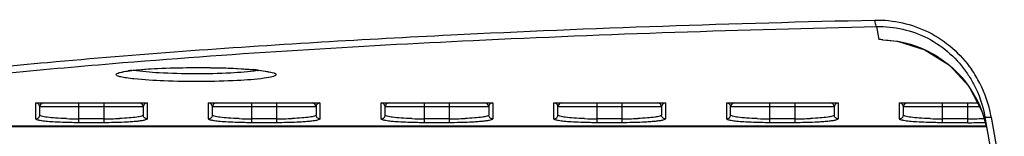
# Model space of a CAD drawing. Units: millimetres. Extents: x 39796 to 41101, y 3349 to 4237.
# Drawn here: x 40728 to 40791, y 3836 to 3843 of the extents above; entities that cross this region are included whole.
import ezdxf

# ---------------------------------------------------------------- set-up
doc = ezdxf.new("R2010")
doc.units = ezdxf.units.MM
doc.layers.add('YA40301-12_DXF_CONTINUOUS_LINE', color=7, linetype='Continuous')

msp = doc.modelspace()

# ---------------------------------------------------------------- linework, layer by layer
at = {"layer": 'YA40301-12_DXF_CONTINUOUS_LINE', "color": 7, "linetype": 'Continuous'}
for p, q in [((40782.704, 3842.758), (40782.852, 3841.922)), ((40747.096, 3841.759), (40747.354, 3841.775)), ((40783.09, 3841.916), (40782.852, 3841.922)), ((40783.092, 3841.914), (40782.852, 3841.922)), ((40783.092, 3841.916), (40783.09, 3841.916)), ((40734.478, 3840.434), (40734.705, 3840.453)), ((40787.335, 3840.297), (40788.58, 3838.946)), ((40788.58, 3838.946), (40789.431, 3837.319)), ((40729.157, 3836.865), (40729.157, 3837.882)), ((40729.179, 3837.882), (40736.248, 3837.882)), ((40736.007, 3837.632), (40729.407, 3837.632)), ((40729.407, 3837.114), (40729.407, 3837.632)), ((40731.907, 3836.624), (40731.907, 3837.882)), ((40733.507, 3836.624), (40733.507, 3837.882)), ((40736.007, 3837.632), (40736.007, 3837.114)), ((40736.257, 3837.882), (40736.257, 3836.865)), ((40740.157, 3836.865), (40740.157, 3837.882)), ((40740.179, 3837.882), (40747.248, 3837.882)), ((40747.007, 3837.632), (40740.407, 3837.632)), ((40740.407, 3837.114), (40740.407, 3837.632)), ((40742.907, 3836.624), (40742.907, 3837.882)), ((40744.507, 3836.624), (40744.507, 3837.882)), ((40747.007, 3837.632), (40747.007, 3837.114)), ((40747.257, 3837.882), (40747.257, 3836.865)), ((40751.157, 3836.865), (40751.157, 3837.882)), ((40751.179, 3837.882), (40758.248, 3837.882)), ((40758.007, 3837.632), (40751.407, 3837.632)), ((40751.407, 3837.114), (40751.407, 3837.632)), ((40753.907, 3836.624), (40753.907, 3837.882)), ((40755.507, 3836.624), (40755.507, 3837.882)), ((40758.007, 3837.632), (40758.007, 3837.114)), ((40758.257, 3837.882), (40758.257, 3836.865)), ((40762.157, 3836.865), (40762.157, 3837.882)), ((40762.179, 3837.882), (40769.248, 3837.882)), ((40769.007, 3837.632), (40762.407, 3837.632)), ((40762.407, 3837.114), (40762.407, 3837.632)), ((40764.907, 3836.624), (40764.907, 3837.882)), ((40766.507, 3836.624), (40766.507, 3837.882)), ((40769.007, 3837.632), (40769.007, 3837.114)), ((40769.257, 3837.882), (40769.257, 3836.865)), ((40773.157, 3836.865), (40773.157, 3837.882)), ((40773.179, 3837.882), (40780.248, 3837.882)), ((40780.007, 3837.632), (40773.407, 3837.632)), ((40773.407, 3837.114), (40773.407, 3837.632)), ((40775.907, 3836.624), (40775.907, 3837.882)), ((40777.507, 3836.624), (40777.507, 3837.882)), ((40780.007, 3837.632), (40780.007, 3837.114)), ((40780.257, 3837.882), (40780.257, 3836.865)), ((40784.157, 3836.865), (40784.157, 3837.882)), ((40784.179, 3837.882), (40789.137, 3837.882)), ((40789.268, 3837.632), (40784.407, 3837.632)), ((40784.407, 3837.114), (40784.407, 3837.632)), ((40786.907, 3836.624), (40786.907, 3837.882)), ((40788.507, 3836.624), (40788.507, 3837.882)), ((40733.507, 3836.873), (40731.907, 3836.873)), ((40744.507, 3836.873), (40742.907, 3836.873)), ((40755.507, 3836.873), (40753.907, 3836.873)), ((40766.507, 3836.873), (40764.907, 3836.873)), ((40777.507, 3836.873), (40775.907, 3836.873)), ((40788.507, 3836.873), (40786.907, 3836.873)), ((40789.431, 3837.319), (40789.712, 3836.333)), ((40789.601, 3836.98), (40791.332, 3827.166)), ((40790.006, 3836.971), (40791.744, 3827.142)), ((40695.178, 3836.382), (40789.712, 3836.382)), ((40789.712, 3836.401), (40705.496, 3836.401)), ((40733.507, 3836.624), (40731.907, 3836.624)), ((40744.507, 3836.624), (40742.907, 3836.624)), ((40755.507, 3836.624), (40753.907, 3836.624)), ((40766.507, 3836.624), (40764.907, 3836.624)), ((40777.507, 3836.624), (40775.907, 3836.624)), ((40788.507, 3836.624), (40786.907, 3836.624)), ((40789.712, 3836.334), (40789.752, 3836.126))]:
    msp.add_line(p, q, dxfattribs=at)
for points in [[(40783.09, 3841.916), (40784.027, 3841.821), (40785.782, 3841.278), (40787.335, 3840.297)], [(40734.581, 3839.823), (40734.583, 3839.824), (40734.653, 3839.846), (40734.793, 3839.879), (40734.996, 3839.915), (40735.26, 3839.952), (40735.582, 3839.988), (40735.96, 3840.022), (40736.39, 3840.053), (40736.867, 3840.08), (40737.386, 3840.103), (40737.937, 3840.12), (40738.514, 3840.132), (40739.105, 3840.138), (40739.702, 3840.137), (40740.293, 3840.131), (40740.868, 3840.118), (40741.418, 3840.1), (40741.932, 3840.077), (40742.405, 3840.05), (40742.828, 3840.018), (40743.198, 3839.984), (40743.511, 3839.949), (40743.767, 3839.912), (40743.963, 3839.877), (40744.097, 3839.845), (40744.111, 3839.841)]]:
    msp.add_lwpolyline(points, dxfattribs=at)
for centre, radius, start, end in [((40782.85, 3834.947), 6.975, 88.02642, 89.99002), ((40736.514, 3829.456), 10.576, 96.67685, 97.97179), ((40741.468, 3822.639), 17.436, 83.86933, 84.96522), ((40742.282, 3846.32), 6.448, 278.89785, 279.75946), ((40782.537, 3835.687), 7.574, 27.0948, 35.04078), ((40782.798, 3834.882), 7.067, 21.29387, 40.5862), ((40782.394, 3835.624), 7.73, 10.84237, 27.02628), ((40729.657, 3837.632), 0.25, 90, 180), ((40735.757, 3837.632), 0.25, 0, 90), ((40740.657, 3837.632), 0.25, 90, 180), ((40746.757, 3837.632), 0.25, 0, 90), ((40751.657, 3837.632), 0.25, 90, 180), ((40757.757, 3837.632), 0.25, 0, 90), ((40762.657, 3837.632), 0.25, 90, 180), ((40768.757, 3837.632), 0.25, 0, 90), ((40773.657, 3837.632), 0.25, 90, 180), ((40779.757, 3837.632), 0.25, 0, 90), ((40784.657, 3837.632), 0.25, 90, 180), ((40782.837, 3834.907), 7.022, 17.0367, 21.21627), ((40731.896, 3861.495), 24.622, 268.16069, 270.02496), ((40733.509, 3862.419), 25.546, 269.99579, 271.03625), ((40733.569, 3859.466), 22.593, 271.01883, 272.34412), ((40742.896, 3861.495), 24.622, 268.16069, 270.02496), ((40744.509, 3862.419), 25.546, 269.99579, 271.03625), ((40744.569, 3859.466), 22.593, 271.01883, 272.34412), ((40753.896, 3861.495), 24.622, 268.16069, 270.02496), ((40755.509, 3862.419), 25.546, 269.99579, 271.03625), ((40755.569, 3859.466), 22.593, 271.01883, 272.34412), ((40764.896, 3861.495), 24.622, 268.16069, 270.02496), ((40766.509, 3862.419), 25.546, 269.99579, 271.03625), ((40766.569, 3859.466), 22.593, 271.01883, 272.34412), ((40775.896, 3861.495), 24.622, 268.16069, 270.02496), ((40777.509, 3862.419), 25.546, 269.99579, 271.03625), ((40777.569, 3859.466), 22.593, 271.01883, 272.34412), ((40786.896, 3861.495), 24.622, 268.16069, 270.02496), ((40788.509, 3862.419), 25.546, 269.99579, 271.03625), ((40788.569, 3859.466), 22.593, 271.01883, 272.34412), ((40788.676, 3856.674), 19.798, 272.36565, 272.54399), ((40782.819, 3834.902), 7.04, 11.73437, 17.03875), ((40782.375, 3835.622), 7.75, 10.02408, 10.83297), ((40788.509, 3867.538), 30.914, 269.99624, 270.94199), ((40788.575, 3863.954), 27.329, 270.92617, 272.13122), ((40788.694, 3860.547), 23.921, 272.15075, 272.32304)]:
    msp.add_arc(centre, radius, start, end, dxfattribs=at)
for points, knots in [([(40747.354, 3841.775), (40750.099, 3841.94), (40761.835, 3842.576), (40773.584, 3842.97), (40782.585, 3843.17)], [0, 0, 0, 0, 0.233993, 1, 1, 1, 1]), ([(40782.585, 3843.17), (40783.762, 3843.196), (40786.186, 3842.654), (40788.052, 3841.015), (40788.739, 3840.036)], [0, 0, 0, 0, 0.496175, 1, 1, 1, 1]), ([(40782.585, 3843.17), (40782.591, 3843.074), (40782.612, 3842.946), (40782.657, 3842.774), (40782.704, 3842.758)], [0, 0, 0, 0, 0.65644, 1, 1, 1, 1]), ([(40734.705, 3840.453), (40742.134, 3841.064), (40758.128, 3842.033), (40774.14, 3842.567), (40782.704, 3842.758)], [0, 0, 0, 0, 0.465257, 1, 1, 1, 1]), ([(40782.704, 3842.758), (40783.817, 3842.784), (40786.114, 3842.261), (40787.859, 3840.679), (40788.492, 3839.739)], [0, 0, 0, 0, 0.49569, 1, 1, 1, 1]), ([(40716.128, 3838.909), (40720.707, 3839.558), (40731.021, 3840.664), (40741.363, 3841.413), (40747.096, 3841.759)], [0, 0, 0, 0, 0.446055, 1, 1, 1, 1]), ([(40783.091, 3841.918), (40784.049, 3841.885), (40785.972, 3841.416), (40787.54, 3840.207), (40788.165, 3839.48)], [0, 0, 0, 0, 0.500048, 1, 1, 1, 1]), ([(40716.542, 3838.504), (40717.852, 3838.69), (40723.815, 3839.472), (40729.803, 3840.047), (40734.478, 3840.434)], [0, 0, 0, 0, 0.21988, 1, 1, 1, 1]), ([(40734.279, 3839.695), (40734.28, 3839.722), (40734.355, 3839.78), (40734.603, 3839.859), (40734.855, 3839.903), (40735.047, 3839.93)], [0, 0, 0, 0, 0.096716, 0.290126, 1, 1, 1, 1]), ([(40735.284, 3839.96), (40735.829, 3840.024), (40737.073, 3840.105), (40739.646, 3840.163), (40741.675, 3840.125), (40742.998, 3840.008)], [0, 0, 0, 0, 0.213143, 0.484024, 1, 1, 1, 1]), ([(40743.28, 3839.95), (40742.714, 3839.861), (40741.378, 3839.768), (40739.286, 3839.719), (40737.218, 3839.776), (40735.912, 3839.872), (40735.37, 3839.965)], [0, 0, 0, 0, 0.216667, 0.505889, 0.791956, 1, 1, 1, 1]), ([(40743.33, 3839.975), (40743.531, 3839.953), (40743.861, 3839.91), (40744.191, 3839.846), (40744.315, 3839.802)], [0, 0, 0, 0, 0.605863, 1, 1, 1, 1]), ([(40735.412, 3839.414), (40735.25, 3839.432), (40734.97, 3839.465), (40734.605, 3839.535), (40734.399, 3839.588), (40734.279, 3839.66), (40734.279, 3839.695)], [0, 0, 0, 0, 0.412497, 0.718464, 0.911875, 1, 1, 1, 1]), ([(40743.704, 3839.46), (40743.137, 3839.38), (40741.799, 3839.289), (40739.67, 3839.234), (40737.474, 3839.267), (40736.046, 3839.346), (40735.412, 3839.414)], [0, 0, 0, 0, 0.206886, 0.483843, 0.769431, 1, 1, 1, 1]), ([(40744.466, 3839.695), (40744.467, 3839.669), (40744.393, 3839.61), (40744.146, 3839.531), (40743.896, 3839.487), (40743.704, 3839.46)], [0, 0, 0, 0, 0.095852, 0.288571, 1, 1, 1, 1]), ([(40744.315, 3839.802), (40744.337, 3839.794), (40744.391, 3839.773), (40744.465, 3839.734), (40744.466, 3839.695)], [0, 0, 0, 0, 0.375304, 1, 1, 1, 1]), ([(40788.492, 3839.739), (40788.632, 3839.531), (40789.144, 3838.676), (40789.472, 3837.713), (40789.601, 3836.98)], [0, 0, 0, 0, 0.251958, 1, 1, 1, 1]), ([(40729.407, 3837.632), (40729.407, 3837.675), (40729.375, 3837.804), (40729.24, 3837.877), (40729.157, 3837.881)], [0, 0, 0, 0, 0.341668, 1, 1, 1, 1]), ([(40736.257, 3837.881), (40736.174, 3837.877), (40736.039, 3837.804), (40736.007, 3837.675), (40736.007, 3837.632)], [0, 0, 0, 0, 0.658459, 1, 1, 1, 1]), ([(40740.407, 3837.632), (40740.407, 3837.675), (40740.375, 3837.804), (40740.24, 3837.877), (40740.157, 3837.881)], [0, 0, 0, 0, 0.341668, 1, 1, 1, 1]), ([(40747.257, 3837.881), (40747.174, 3837.877), (40747.039, 3837.804), (40747.007, 3837.675), (40747.007, 3837.632)], [0, 0, 0, 0, 0.658459, 1, 1, 1, 1]), ([(40751.407, 3837.632), (40751.407, 3837.675), (40751.375, 3837.804), (40751.24, 3837.877), (40751.157, 3837.881)], [0, 0, 0, 0, 0.341668, 1, 1, 1, 1]), ([(40758.257, 3837.881), (40758.174, 3837.877), (40758.039, 3837.804), (40758.007, 3837.675), (40758.007, 3837.632)], [0, 0, 0, 0, 0.658459, 1, 1, 1, 1]), ([(40762.407, 3837.632), (40762.407, 3837.675), (40762.375, 3837.804), (40762.24, 3837.877), (40762.157, 3837.881)], [0, 0, 0, 0, 0.341668, 1, 1, 1, 1]), ([(40769.257, 3837.881), (40769.174, 3837.877), (40769.039, 3837.804), (40769.007, 3837.675), (40769.007, 3837.632)], [0, 0, 0, 0, 0.658459, 1, 1, 1, 1]), ([(40773.407, 3837.632), (40773.407, 3837.675), (40773.375, 3837.804), (40773.24, 3837.877), (40773.157, 3837.881)], [0, 0, 0, 0, 0.341668, 1, 1, 1, 1]), ([(40780.257, 3837.881), (40780.174, 3837.877), (40780.039, 3837.804), (40780.007, 3837.675), (40780.007, 3837.632)], [0, 0, 0, 0, 0.658459, 1, 1, 1, 1]), ([(40784.407, 3837.632), (40784.407, 3837.675), (40784.375, 3837.804), (40784.24, 3837.877), (40784.157, 3837.881)], [0, 0, 0, 0, 0.341668, 1, 1, 1, 1]), ([(40729.157, 3836.865), (40729.221, 3836.865), (40729.353, 3836.917), (40729.407, 3837.05), (40729.407, 3837.114)], [0, 0, 0, 0, 0.500674, 1, 1, 1, 1]), ([(40730.252, 3836.672), (40730.099, 3836.683), (40729.834, 3836.703), (40729.477, 3836.748), (40729.288, 3836.788), (40729.157, 3836.834), (40729.157, 3836.865)], [0, 0, 0, 0, 0.41041, 0.721556, 0.918669, 1, 1, 1, 1]), ([(40731.106, 3836.886), (40730.877, 3836.893), (40730.464, 3836.913), (40729.94, 3836.959), (40729.604, 3837.015), (40729.453, 3837.062), (40729.407, 3837.098), (40729.407, 3837.114)], [0, 0, 0, 0, 0.397151, 0.712347, 0.916684, 0.972416, 1, 1, 1, 1]), ([(40736.007, 3837.114), (40736.007, 3837.099), (40735.968, 3837.066), (40735.834, 3837.021), (40735.537, 3836.967), (40735.069, 3836.922), (40734.7, 3836.901), (40734.493, 3836.893)], [0, 0, 0, 0, 0.02821, 0.083506, 0.285495, 0.599214, 1, 1, 1, 1]), ([(40735.606, 3836.709), (40735.572, 3836.706), (40735.424, 3836.691), (40735.276, 3836.68), (40735.161, 3836.672)], [0, 0, 0, 0, 0.230052, 1, 1, 1, 1]), ([(40736.257, 3836.865), (40736.257, 3836.845), (40736.187, 3836.805), (40736.069, 3836.776), (40735.859, 3836.737), (40735.699, 3836.719), (40735.606, 3836.709)], [0, 0, 0, 0, 0.087524, 0.281325, 0.587714, 1, 1, 1, 1]), ([(40736.257, 3836.865), (40736.193, 3836.865), (40736.06, 3836.917), (40736.007, 3837.05), (40736.007, 3837.114)], [0, 0, 0, 0, 0.500674, 1, 1, 1, 1]), ([(40740.157, 3836.865), (40740.221, 3836.865), (40740.353, 3836.917), (40740.407, 3837.05), (40740.407, 3837.114)], [0, 0, 0, 0, 0.500674, 1, 1, 1, 1]), ([(40741.252, 3836.672), (40741.099, 3836.683), (40740.834, 3836.703), (40740.477, 3836.748), (40740.288, 3836.788), (40740.157, 3836.834), (40740.157, 3836.865)], [0, 0, 0, 0, 0.41041, 0.721556, 0.918669, 1, 1, 1, 1]), ([(40742.106, 3836.886), (40741.877, 3836.893), (40741.464, 3836.913), (40740.94, 3836.959), (40740.604, 3837.015), (40740.453, 3837.062), (40740.407, 3837.098), (40740.407, 3837.114)], [0, 0, 0, 0, 0.397151, 0.712347, 0.916684, 0.972416, 1, 1, 1, 1]), ([(40747.007, 3837.114), (40747.007, 3837.099), (40746.968, 3837.066), (40746.834, 3837.021), (40746.537, 3836.967), (40746.069, 3836.922), (40745.7, 3836.901), (40745.493, 3836.893)], [0, 0, 0, 0, 0.02821, 0.083506, 0.285495, 0.599214, 1, 1, 1, 1]), ([(40746.606, 3836.709), (40746.572, 3836.706), (40746.424, 3836.691), (40746.276, 3836.68), (40746.161, 3836.672)], [0, 0, 0, 0, 0.230052, 1, 1, 1, 1]), ([(40747.257, 3836.865), (40747.257, 3836.845), (40747.187, 3836.805), (40747.069, 3836.776), (40746.859, 3836.737), (40746.699, 3836.719), (40746.606, 3836.709)], [0, 0, 0, 0, 0.087524, 0.281325, 0.587714, 1, 1, 1, 1]), ([(40747.257, 3836.865), (40747.193, 3836.865), (40747.06, 3836.917), (40747.007, 3837.05), (40747.007, 3837.114)], [0, 0, 0, 0, 0.500674, 1, 1, 1, 1]), ([(40751.157, 3836.865), (40751.221, 3836.865), (40751.353, 3836.917), (40751.407, 3837.05), (40751.407, 3837.114)], [0, 0, 0, 0, 0.500674, 1, 1, 1, 1]), ([(40752.252, 3836.672), (40752.099, 3836.683), (40751.834, 3836.703), (40751.477, 3836.748), (40751.288, 3836.788), (40751.157, 3836.834), (40751.157, 3836.865)], [0, 0, 0, 0, 0.41041, 0.721556, 0.918669, 1, 1, 1, 1]), ([(40753.106, 3836.886), (40752.877, 3836.893), (40752.464, 3836.913), (40751.94, 3836.959), (40751.604, 3837.015), (40751.453, 3837.062), (40751.407, 3837.098), (40751.407, 3837.114)], [0, 0, 0, 0, 0.397151, 0.712347, 0.916684, 0.972416, 1, 1, 1, 1]), ([(40758.007, 3837.114), (40758.007, 3837.099), (40757.968, 3837.066), (40757.834, 3837.021), (40757.537, 3836.967), (40757.069, 3836.922), (40756.7, 3836.901), (40756.493, 3836.893)], [0, 0, 0, 0, 0.02821, 0.083506, 0.285495, 0.599214, 1, 1, 1, 1]), ([(40757.606, 3836.709), (40757.572, 3836.706), (40757.424, 3836.691), (40757.276, 3836.68), (40757.161, 3836.672)], [0, 0, 0, 0, 0.230052, 1, 1, 1, 1]), ([(40758.257, 3836.865), (40758.257, 3836.845), (40758.187, 3836.805), (40758.069, 3836.776), (40757.859, 3836.737), (40757.699, 3836.719), (40757.606, 3836.709)], [0, 0, 0, 0, 0.087524, 0.281325, 0.587714, 1, 1, 1, 1]), ([(40758.257, 3836.865), (40758.193, 3836.865), (40758.06, 3836.917), (40758.007, 3837.05), (40758.007, 3837.114)], [0, 0, 0, 0, 0.500674, 1, 1, 1, 1]), ([(40762.157, 3836.865), (40762.221, 3836.865), (40762.353, 3836.917), (40762.407, 3837.05), (40762.407, 3837.114)], [0, 0, 0, 0, 0.500674, 1, 1, 1, 1]), ([(40763.252, 3836.672), (40763.099, 3836.683), (40762.834, 3836.703), (40762.477, 3836.748), (40762.288, 3836.788), (40762.157, 3836.834), (40762.157, 3836.865)], [0, 0, 0, 0, 0.41041, 0.721556, 0.918669, 1, 1, 1, 1]), ([(40764.106, 3836.886), (40763.877, 3836.893), (40763.464, 3836.913), (40762.94, 3836.959), (40762.604, 3837.015), (40762.453, 3837.062), (40762.407, 3837.098), (40762.407, 3837.114)], [0, 0, 0, 0, 0.397151, 0.712347, 0.916684, 0.972416, 1, 1, 1, 1]), ([(40769.007, 3837.114), (40769.007, 3837.099), (40768.968, 3837.066), (40768.834, 3837.021), (40768.537, 3836.967), (40768.069, 3836.922), (40767.7, 3836.901), (40767.493, 3836.893)], [0, 0, 0, 0, 0.02821, 0.083506, 0.285495, 0.599214, 1, 1, 1, 1]), ([(40768.606, 3836.709), (40768.572, 3836.706), (40768.424, 3836.691), (40768.276, 3836.68), (40768.161, 3836.672)], [0, 0, 0, 0, 0.230052, 1, 1, 1, 1]), ([(40769.257, 3836.865), (40769.257, 3836.845), (40769.187, 3836.805), (40769.069, 3836.776), (40768.859, 3836.737), (40768.699, 3836.719), (40768.606, 3836.709)], [0, 0, 0, 0, 0.087524, 0.281325, 0.587714, 1, 1, 1, 1]), ([(40769.257, 3836.865), (40769.193, 3836.865), (40769.06, 3836.917), (40769.007, 3837.05), (40769.007, 3837.114)], [0, 0, 0, 0, 0.500674, 1, 1, 1, 1]), ([(40773.157, 3836.865), (40773.221, 3836.865), (40773.353, 3836.917), (40773.407, 3837.05), (40773.407, 3837.114)], [0, 0, 0, 0, 0.500674, 1, 1, 1, 1]), ([(40774.252, 3836.672), (40774.099, 3836.683), (40773.834, 3836.703), (40773.477, 3836.748), (40773.288, 3836.788), (40773.157, 3836.834), (40773.157, 3836.865)], [0, 0, 0, 0, 0.41041, 0.721556, 0.918669, 1, 1, 1, 1]), ([(40775.106, 3836.886), (40774.877, 3836.893), (40774.464, 3836.913), (40773.94, 3836.959), (40773.604, 3837.015), (40773.453, 3837.062), (40773.407, 3837.098), (40773.407, 3837.114)], [0, 0, 0, 0, 0.397151, 0.712347, 0.916684, 0.972416, 1, 1, 1, 1]), ([(40780.007, 3837.114), (40780.007, 3837.099), (40779.968, 3837.066), (40779.834, 3837.021), (40779.537, 3836.967), (40779.069, 3836.922), (40778.7, 3836.901), (40778.493, 3836.893)], [0, 0, 0, 0, 0.02821, 0.083506, 0.285495, 0.599214, 1, 1, 1, 1]), ([(40779.606, 3836.709), (40779.572, 3836.706), (40779.424, 3836.691), (40779.276, 3836.68), (40779.161, 3836.672)], [0, 0, 0, 0, 0.230052, 1, 1, 1, 1]), ([(40780.257, 3836.865), (40780.257, 3836.845), (40780.187, 3836.805), (40780.069, 3836.776), (40779.859, 3836.737), (40779.699, 3836.719), (40779.606, 3836.709)], [0, 0, 0, 0, 0.087524, 0.281325, 0.587714, 1, 1, 1, 1]), ([(40780.257, 3836.865), (40780.193, 3836.865), (40780.06, 3836.917), (40780.007, 3837.05), (40780.007, 3837.114)], [0, 0, 0, 0, 0.500674, 1, 1, 1, 1]), ([(40784.157, 3836.865), (40784.221, 3836.865), (40784.353, 3836.917), (40784.407, 3837.05), (40784.407, 3837.114)], [0, 0, 0, 0, 0.500674, 1, 1, 1, 1]), ([(40785.252, 3836.672), (40785.099, 3836.683), (40784.834, 3836.703), (40784.477, 3836.748), (40784.288, 3836.788), (40784.157, 3836.834), (40784.157, 3836.865)], [0, 0, 0, 0, 0.41041, 0.721556, 0.918669, 1, 1, 1, 1]), ([(40786.106, 3836.886), (40785.877, 3836.893), (40785.464, 3836.913), (40784.94, 3836.959), (40784.604, 3837.015), (40784.453, 3837.062), (40784.407, 3837.098), (40784.407, 3837.114)], [0, 0, 0, 0, 0.397151, 0.712347, 0.916684, 0.972416, 1, 1, 1, 1]), ([(40790.006, 3836.971), (40789.912, 3836.957), (40789.781, 3836.945), (40789.655, 3836.951), (40789.604, 3836.967), (40789.601, 3836.98)], [0, 0, 0, 0, 0.695053, 0.904257, 1, 1, 1, 1]), ([(40731.907, 3836.624), (40731.76, 3836.624), (40731.208, 3836.628), (40730.656, 3836.646), (40730.252, 3836.672)], [0, 0, 0, 0, 0.26698, 1, 1, 1, 1]), ([(40735.161, 3836.672), (40735.037, 3836.664), (40734.486, 3836.634), (40733.934, 3836.624), (40733.507, 3836.624)], [0, 0, 0, 0, 0.226519, 1, 1, 1, 1]), ([(40742.907, 3836.624), (40742.76, 3836.624), (40742.208, 3836.628), (40741.656, 3836.646), (40741.252, 3836.672)], [0, 0, 0, 0, 0.26698, 1, 1, 1, 1]), ([(40746.161, 3836.672), (40746.037, 3836.664), (40745.486, 3836.634), (40744.934, 3836.624), (40744.507, 3836.624)], [0, 0, 0, 0, 0.226519, 1, 1, 1, 1]), ([(40753.907, 3836.624), (40753.76, 3836.624), (40753.208, 3836.628), (40752.656, 3836.646), (40752.252, 3836.672)], [0, 0, 0, 0, 0.26698, 1, 1, 1, 1]), ([(40757.161, 3836.672), (40757.037, 3836.664), (40756.486, 3836.634), (40755.934, 3836.624), (40755.507, 3836.624)], [0, 0, 0, 0, 0.226519, 1, 1, 1, 1]), ([(40764.907, 3836.624), (40764.76, 3836.624), (40764.208, 3836.628), (40763.656, 3836.646), (40763.252, 3836.672)], [0, 0, 0, 0, 0.26698, 1, 1, 1, 1]), ([(40768.161, 3836.672), (40768.037, 3836.664), (40767.486, 3836.634), (40766.934, 3836.624), (40766.507, 3836.624)], [0, 0, 0, 0, 0.226519, 1, 1, 1, 1]), ([(40775.907, 3836.624), (40775.76, 3836.624), (40775.208, 3836.628), (40774.656, 3836.646), (40774.252, 3836.672)], [0, 0, 0, 0, 0.26698, 1, 1, 1, 1]), ([(40779.161, 3836.672), (40779.037, 3836.664), (40778.486, 3836.634), (40777.934, 3836.624), (40777.507, 3836.624)], [0, 0, 0, 0, 0.226519, 1, 1, 1, 1]), ([(40786.907, 3836.624), (40786.76, 3836.624), (40786.208, 3836.628), (40785.656, 3836.646), (40785.252, 3836.672)], [0, 0, 0, 0, 0.26698, 1, 1, 1, 1])]:
    msp.add_open_spline(points, degree=3, knots=knots, dxfattribs=at)

doc.saveas('drawing.dxf')
